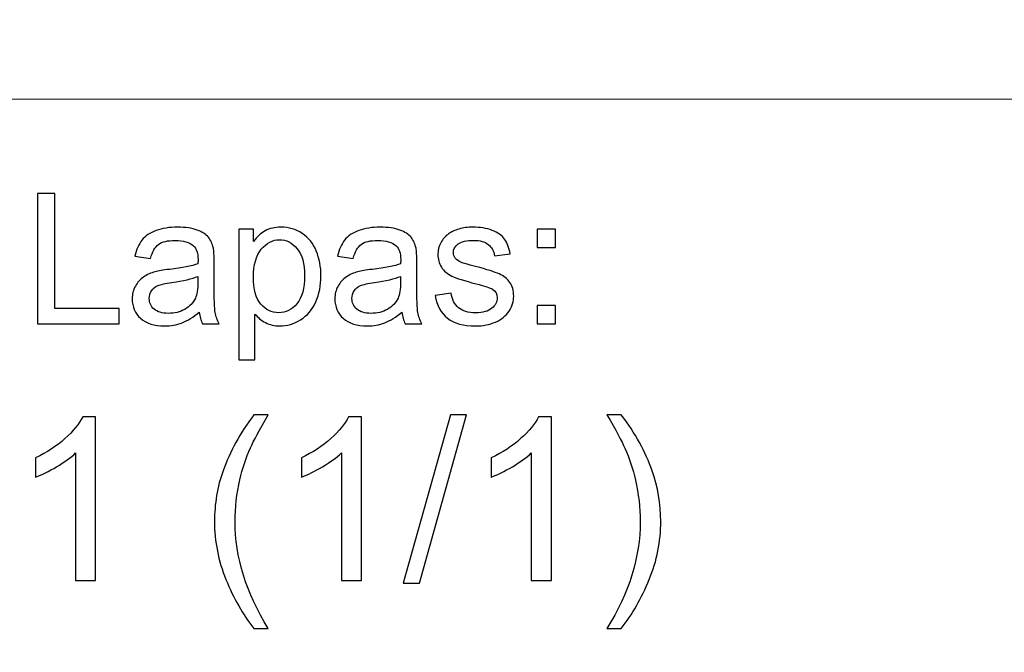
# Model space of a CAD drawing. Units: millimetres. Extents: x -148 to 148, y -105 to 105.
# Drawn here: x 62 to 77, y -88 to -78 of the extents above; entities that cross this region are included whole.
import ezdxf

# ---------------------------------------------------------------- set-up
doc = ezdxf.new("R2010")
doc.units = ezdxf.units.MM
doc.header["$MEASUREMENT"] = 0
doc.layers.add('Layer 1', color=7, linetype='Continuous')

msp = doc.modelspace()

# ---------------------------------------------------------------- linework, layer by layer
at = {"layer": 'Layer 1', "color": 250, "lineweight": 15}
for points, knots in [([(141.5001, 85.0001), (141.5001, 85.0001), (141.5001, -98.0001), (141.5001, -98.0001), (141.5001, -98.0001), (141.5001, -98.0001), (-141.5001, -98.0001), (-141.5001, -98.0001), (-141.5001, -98.0001), (-141.5001, -98.0001), (-141.5001, 85.0001), (-141.5001, 85.0001), (-141.5001, 85.0001), (-141.5001, 85.0001), (141.5001, 85.0001), (141.5001, 85.0001)], [0, 0, 0, 0, 0.25, 0.25, 0.25, 0.25, 0.5, 0.5, 0.5, 0.5, 0.75, 0.75, 0.75, 0.75, 1, 1, 1, 1]), ([(141.5001, -68.694), (141.5001, -68.694), (-21.6408, -68.694), (-21.6408, -68.694), (-21.6408, -68.694), (-21.6408, -68.694), (-21.6408, -98.0001), (-21.6408, -98.0001)], [0, 0, 0, 0, 0.5, 0.5, 0.5, 0.5, 1, 1, 1, 1])]:
    msp.add_open_spline(points, degree=3, knots=knots, dxfattribs=at)
msp.add_open_spline([(-21.6408, -79.0365), (-21.6408, -79.0365), (141.5001, -79.0365), (141.5001, -79.0365)], degree=3, dxfattribs=at)
at = {"layer": 'Layer 1', "color": 51}
for points, knots in [([(61.9392, -82.5142), (61.9392, -82.5142), (61.9392, -80.494), (61.9392, -80.494), (61.9392, -80.494), (61.9392, -80.494), (62.2068, -80.494), (62.2068, -80.494), (62.2068, -80.494), (62.2068, -80.494), (62.2068, -82.2757), (62.2068, -82.2757), (62.2068, -82.2757), (62.2068, -82.2757), (63.2017, -82.2757), (63.2017, -82.2757), (63.2017, -82.2757), (63.2017, -82.2757), (63.2017, -82.5142), (63.2017, -82.5142), (63.2017, -82.5142), (63.2017, -82.5142), (61.9392, -82.5142), (61.9392, -82.5142)], [0, 0, 0, 0, 0.1666667, 0.1666667, 0.1666667, 0.1666667, 0.3333333, 0.3333333, 0.3333333, 0.3333333, 0.5, 0.5, 0.5, 0.5, 0.6666667, 0.6666667, 0.6666667, 0.6666667, 0.8333333, 0.8333333, 0.8333333, 0.8333333, 1, 1, 1, 1]), ([(64.4434, -82.3336), (64.3512, -82.4117), (64.2628, -82.4667), (64.1781, -82.4991), (64.1781, -82.4991), (64.093, -82.5311), (64.0017, -82.5471), (63.9044, -82.5471), (63.9044, -82.5471), (63.7435, -82.5471), (63.6203, -82.5081), (63.5337, -82.4295), (63.5337, -82.4295), (63.4476, -82.351), (63.4044, -82.2503), (63.4044, -82.1285), (63.4044, -82.1285), (63.4044, -82.0565), (63.4204, -81.9912), (63.4533, -81.9319), (63.4533, -81.9319), (63.4857, -81.8726), (63.5285, -81.8251), (63.5812, -81.7894), (63.5812, -81.7894), (63.6344, -81.7536), (63.6936, -81.7263), (63.76, -81.708), (63.76, -81.708), (63.8084, -81.6953), (63.8818, -81.6826), (63.9801, -81.6708), (63.9801, -81.6708), (64.1805, -81.6468), (64.3282, -81.6186), (64.4227, -81.5852), (64.4227, -81.5852), (64.4237, -81.5514), (64.4241, -81.5297), (64.4241, -81.5208), (64.4241, -81.5208), (64.4241, -81.4197), (64.4006, -81.3482), (64.3536, -81.3072), (64.3536, -81.3072), (64.2905, -81.2508), (64.196, -81.223), (64.0713, -81.223), (64.0713, -81.223), (63.9547, -81.223), (63.8686, -81.2433), (63.8126, -81.2842), (63.8126, -81.2842), (63.7571, -81.3251), (63.7162, -81.3975), (63.6894, -81.5015), (63.6894, -81.5015), (63.6894, -81.5015), (63.4472, -81.4681), (63.4472, -81.4681), (63.4472, -81.4681), (63.4693, -81.3646), (63.5055, -81.2804), (63.5558, -81.2169), (63.5558, -81.2169), (63.6062, -81.153), (63.6795, -81.1036), (63.775, -81.0692), (63.775, -81.0692), (63.8705, -81.0349), (63.981, -81.0175), (64.1071, -81.0175), (64.1071, -81.0175), (64.2322, -81.0175), (64.3333, -81.0325), (64.4114, -81.0617), (64.4114, -81.0617), (64.4895, -81.0913), (64.5469, -81.128), (64.584, -81.1727), (64.584, -81.1727), (64.6207, -81.2174), (64.6461, -81.2734), (64.6612, -81.3416), (64.6612, -81.3416), (64.6692, -81.3839), (64.6734, -81.4601), (64.6734, -81.5702), (64.6734, -81.5702), (64.6734, -81.5702), (64.6734, -81.9008), (64.6734, -81.9008), (64.6734, -81.9008), (64.6734, -82.1318), (64.6786, -82.2776), (64.6894, -82.3383), (64.6894, -82.3383), (64.6998, -82.3994), (64.7209, -82.4582), (64.752, -82.5142), (64.752, -82.5142), (64.752, -82.5142), (64.4928, -82.5142), (64.4928, -82.5142), (64.4928, -82.5142), (64.4674, -82.4629), (64.4505, -82.4027), (64.4434, -82.3336)], [0, 0, 0, 0, 0.037037, 0.037037, 0.037037, 0.037037, 0.0740741, 0.0740741, 0.0740741, 0.0740741, 0.1111111, 0.1111111, 0.1111111, 0.1111111, 0.1481481, 0.1481481, 0.1481481, 0.1481481, 0.1851852, 0.1851852, 0.1851852, 0.1851852, 0.2222222, 0.2222222, 0.2222222, 0.2222222, 0.2592593, 0.2592593, 0.2592593, 0.2592593, 0.2962963, 0.2962963, 0.2962963, 0.2962963, 0.3333333, 0.3333333, 0.3333333, 0.3333333, 0.3703704, 0.3703704, 0.3703704, 0.3703704, 0.4074074, 0.4074074, 0.4074074, 0.4074074, 0.4444444, 0.4444444, 0.4444444, 0.4444444, 0.4814815, 0.4814815, 0.4814815, 0.4814815, 0.5185185, 0.5185185, 0.5185185, 0.5185185, 0.5555556, 0.5555556, 0.5555556, 0.5555556, 0.5925926, 0.5925926, 0.5925926, 0.5925926, 0.6296296, 0.6296296, 0.6296296, 0.6296296, 0.6666667, 0.6666667, 0.6666667, 0.6666667, 0.7037037, 0.7037037, 0.7037037, 0.7037037, 0.7407407, 0.7407407, 0.7407407, 0.7407407, 0.7777778, 0.7777778, 0.7777778, 0.7777778, 0.8148148, 0.8148148, 0.8148148, 0.8148148, 0.8518519, 0.8518519, 0.8518519, 0.8518519, 0.8888889, 0.8888889, 0.8888889, 0.8888889, 0.9259259, 0.9259259, 0.9259259, 0.9259259, 0.962963, 0.962963, 0.962963, 0.962963, 1, 1, 1, 1]), ([(65.0582, -83.0749), (65.0582, -83.0749), (65.0582, -81.0509), (65.0582, -81.0509), (65.0582, -81.0509), (65.0582, -81.0509), (65.2839, -81.0509), (65.2839, -81.0509), (65.2839, -81.0509), (65.2839, -81.0509), (65.2839, -81.2409), (65.2839, -81.2409), (65.2839, -81.2409), (65.3371, -81.1666), (65.3973, -81.1106), (65.4646, -81.0735), (65.4646, -81.0735), (65.5314, -81.0363), (65.6127, -81.0175), (65.7082, -81.0175), (65.7082, -81.0175), (65.8333, -81.0175), (65.9434, -81.0499), (66.0389, -81.1139), (66.0389, -81.1139), (66.1348, -81.1784), (66.2068, -81.2691), (66.2552, -81.3863), (66.2552, -81.3863), (66.3042, -81.5034), (66.3286, -81.6318), (66.3286, -81.7715), (66.3286, -81.7715), (66.3286, -81.9211), (66.3018, -82.0561), (66.2477, -82.176), (66.2477, -82.176), (66.1941, -82.2959), (66.116, -82.3877), (66.0135, -82.4516), (66.0135, -82.4516), (65.9109, -82.5151), (65.8032, -82.5471), (65.6903, -82.5471), (65.6903, -82.5471), (65.6076, -82.5471), (65.5337, -82.5297), (65.4679, -82.4949), (65.4679, -82.4949), (65.402, -82.4601), (65.3484, -82.4159), (65.306, -82.3627), (65.306, -82.3627), (65.306, -82.3627), (65.306, -83.0749), (65.306, -83.0749), (65.306, -83.0749), (65.306, -83.0749), (65.0582, -83.0749), (65.0582, -83.0749)], [0, 0, 0, 0, 0.0666667, 0.0666667, 0.0666667, 0.0666667, 0.1333333, 0.1333333, 0.1333333, 0.1333333, 0.2, 0.2, 0.2, 0.2, 0.2666667, 0.2666667, 0.2666667, 0.2666667, 0.3333333, 0.3333333, 0.3333333, 0.3333333, 0.4, 0.4, 0.4, 0.4, 0.4666667, 0.4666667, 0.4666667, 0.4666667, 0.5333333, 0.5333333, 0.5333333, 0.5333333, 0.6, 0.6, 0.6, 0.6, 0.6666667, 0.6666667, 0.6666667, 0.6666667, 0.7333333, 0.7333333, 0.7333333, 0.7333333, 0.8, 0.8, 0.8, 0.8, 0.8666667, 0.8666667, 0.8666667, 0.8666667, 0.9333333, 0.9333333, 0.9333333, 0.9333333, 1, 1, 1, 1]), ([(67.5826, -82.3336), (67.4904, -82.4117), (67.402, -82.4667), (67.3173, -82.4991), (67.3173, -82.4991), (67.2322, -82.5311), (67.1409, -82.5471), (67.0436, -82.5471), (67.0436, -82.5471), (66.8827, -82.5471), (66.7595, -82.5081), (66.6729, -82.4295), (66.6729, -82.4295), (66.5868, -82.351), (66.5436, -82.2503), (66.5436, -82.1285), (66.5436, -82.1285), (66.5436, -82.0565), (66.5596, -81.9912), (66.5925, -81.9319), (66.5925, -81.9319), (66.6249, -81.8726), (66.6677, -81.8251), (66.7204, -81.7894), (66.7204, -81.7894), (66.7736, -81.7536), (66.8328, -81.7263), (66.8992, -81.708), (66.8992, -81.708), (66.9476, -81.6953), (67.021, -81.6826), (67.1193, -81.6708), (67.1193, -81.6708), (67.3197, -81.6468), (67.4674, -81.6186), (67.5619, -81.5852), (67.5619, -81.5852), (67.5629, -81.5514), (67.5633, -81.5297), (67.5633, -81.5208), (67.5633, -81.5208), (67.5633, -81.4197), (67.5398, -81.3482), (67.4928, -81.3072), (67.4928, -81.3072), (67.4297, -81.2508), (67.3352, -81.223), (67.2105, -81.223), (67.2105, -81.223), (67.0939, -81.223), (67.0078, -81.2433), (66.9518, -81.2842), (66.9518, -81.2842), (66.8963, -81.3251), (66.8554, -81.3975), (66.8286, -81.5015), (66.8286, -81.5015), (66.8286, -81.5015), (66.5864, -81.4681), (66.5864, -81.4681), (66.5864, -81.4681), (66.6085, -81.3646), (66.6447, -81.2804), (66.695, -81.2169), (66.695, -81.2169), (66.7454, -81.153), (66.8187, -81.1036), (66.9142, -81.0692), (66.9142, -81.0692), (67.0097, -81.0349), (67.1202, -81.0175), (67.2463, -81.0175), (67.2463, -81.0175), (67.3714, -81.0175), (67.4725, -81.0325), (67.5506, -81.0617), (67.5506, -81.0617), (67.6287, -81.0913), (67.6861, -81.128), (67.7232, -81.1727), (67.7232, -81.1727), (67.7599, -81.2174), (67.7853, -81.2734), (67.8004, -81.3416), (67.8004, -81.3416), (67.8084, -81.3839), (67.8126, -81.4601), (67.8126, -81.5702), (67.8126, -81.5702), (67.8126, -81.5702), (67.8126, -81.9008), (67.8126, -81.9008), (67.8126, -81.9008), (67.8126, -82.1318), (67.8178, -82.2776), (67.8286, -82.3383), (67.8286, -82.3383), (67.839, -82.3994), (67.8601, -82.4582), (67.8912, -82.5142), (67.8912, -82.5142), (67.8912, -82.5142), (67.632, -82.5142), (67.632, -82.5142), (67.632, -82.5142), (67.6066, -82.4629), (67.5897, -82.4027), (67.5826, -82.3336)], [0, 0, 0, 0, 0.037037, 0.037037, 0.037037, 0.037037, 0.0740741, 0.0740741, 0.0740741, 0.0740741, 0.1111111, 0.1111111, 0.1111111, 0.1111111, 0.1481481, 0.1481481, 0.1481481, 0.1481481, 0.1851852, 0.1851852, 0.1851852, 0.1851852, 0.2222222, 0.2222222, 0.2222222, 0.2222222, 0.2592593, 0.2592593, 0.2592593, 0.2592593, 0.2962963, 0.2962963, 0.2962963, 0.2962963, 0.3333333, 0.3333333, 0.3333333, 0.3333333, 0.3703704, 0.3703704, 0.3703704, 0.3703704, 0.4074074, 0.4074074, 0.4074074, 0.4074074, 0.4444444, 0.4444444, 0.4444444, 0.4444444, 0.4814815, 0.4814815, 0.4814815, 0.4814815, 0.5185185, 0.5185185, 0.5185185, 0.5185185, 0.5555556, 0.5555556, 0.5555556, 0.5555556, 0.5925926, 0.5925926, 0.5925926, 0.5925926, 0.6296296, 0.6296296, 0.6296296, 0.6296296, 0.6666667, 0.6666667, 0.6666667, 0.6666667, 0.7037037, 0.7037037, 0.7037037, 0.7037037, 0.7407407, 0.7407407, 0.7407407, 0.7407407, 0.7777778, 0.7777778, 0.7777778, 0.7777778, 0.8148148, 0.8148148, 0.8148148, 0.8148148, 0.8518519, 0.8518519, 0.8518519, 0.8518519, 0.8888889, 0.8888889, 0.8888889, 0.8888889, 0.9259259, 0.9259259, 0.9259259, 0.9259259, 0.962963, 0.962963, 0.962963, 0.962963, 1, 1, 1, 1]), ([(68.0981, -82.0772), (68.0981, -82.0772), (68.3432, -82.0387), (68.3432, -82.0387), (68.3432, -82.0387), (68.3568, -82.137), (68.3954, -82.2122), (68.4584, -82.2649), (68.4584, -82.2649), (68.521, -82.3171), (68.6089, -82.3435), (68.7223, -82.3435), (68.7223, -82.3435), (68.8361, -82.3435), (68.9208, -82.3199), (68.9758, -82.2738), (68.9758, -82.2738), (69.0309, -82.2273), (69.0586, -82.1727), (69.0586, -82.1106), (69.0586, -82.1106), (69.0586, -82.0542), (69.0341, -82.0104), (68.9852, -81.978), (68.9852, -81.978), (68.9514, -81.9559), (68.8667, -81.9281), (68.7317, -81.8943), (68.7317, -81.8943), (68.5501, -81.8482), (68.4236, -81.8086), (68.3535, -81.7748), (68.3535, -81.7748), (68.2834, -81.7414), (68.2298, -81.6948), (68.1936, -81.6356), (68.1936, -81.6356), (68.1574, -81.5763), (68.139, -81.5109), (68.139, -81.4394), (68.139, -81.4394), (68.139, -81.374), (68.1541, -81.3138), (68.1842, -81.2583), (68.1842, -81.2583), (68.2138, -81.2023), (68.2547, -81.1563), (68.306, -81.1196), (68.306, -81.1196), (68.3446, -81.0913), (68.3973, -81.0669), (68.4636, -81.0471), (68.4636, -81.0471), (68.5304, -81.0274), (68.6019, -81.0175), (68.6781, -81.0175), (68.6781, -81.0175), (68.7928, -81.0175), (68.8935, -81.0344), (68.9805, -81.0674), (68.9805, -81.0674), (69.0675, -81.1003), (69.1315, -81.145), (69.1729, -81.2014), (69.1729, -81.2014), (69.2143, -81.2583), (69.2425, -81.3336), (69.258, -81.4281), (69.258, -81.4281), (69.258, -81.4281), (69.0158, -81.4615), (69.0158, -81.4615), (69.0158, -81.4615), (69.0045, -81.3863), (68.9725, -81.3275), (68.9198, -81.2851), (68.9198, -81.2851), (68.8672, -81.2428), (68.7924, -81.2216), (68.696, -81.2216), (68.696, -81.2216), (68.5821, -81.2216), (68.5008, -81.2404), (68.4523, -81.2781), (68.4523, -81.2781), (68.4034, -81.3157), (68.3789, -81.3599), (68.3789, -81.4102), (68.3789, -81.4102), (68.3789, -81.4427), (68.3893, -81.4714), (68.4095, -81.4973), (68.4095, -81.4973), (68.4297, -81.5241), (68.4612, -81.5457), (68.5045, -81.5636), (68.5045, -81.5636), (68.5294, -81.5725), (68.6024, -81.5937), (68.7237, -81.6266), (68.7237, -81.6266), (68.8992, -81.6737), (69.0214, -81.7118), (69.0906, -81.7419), (69.0906, -81.7419), (69.1602, -81.7715), (69.2148, -81.8152), (69.2543, -81.8721), (69.2543, -81.8721), (69.2938, -81.9291), (69.3135, -81.9996), (69.3135, -82.0843), (69.3135, -82.0843), (69.3135, -82.1671), (69.2891, -82.2447), (69.2411, -82.3181), (69.2411, -82.3181), (69.1927, -82.391), (69.123, -82.4474), (69.0323, -82.4874), (69.0323, -82.4874), (68.9415, -82.5274), (68.8385, -82.5471), (68.7237, -82.5471), (68.7237, -82.5471), (68.5332, -82.5471), (68.3883, -82.5076), (68.2886, -82.4286), (68.2886, -82.4286), (68.1889, -82.3496), (68.1254, -82.2325), (68.0981, -82.0772)], [0, 0, 0, 0, 0.030303, 0.030303, 0.030303, 0.030303, 0.0606061, 0.0606061, 0.0606061, 0.0606061, 0.0909091, 0.0909091, 0.0909091, 0.0909091, 0.1212121, 0.1212121, 0.1212121, 0.1212121, 0.1515152, 0.1515152, 0.1515152, 0.1515152, 0.1818182, 0.1818182, 0.1818182, 0.1818182, 0.2121212, 0.2121212, 0.2121212, 0.2121212, 0.2424242, 0.2424242, 0.2424242, 0.2424242, 0.2727273, 0.2727273, 0.2727273, 0.2727273, 0.3030303, 0.3030303, 0.3030303, 0.3030303, 0.3333333, 0.3333333, 0.3333333, 0.3333333, 0.3636364, 0.3636364, 0.3636364, 0.3636364, 0.3939394, 0.3939394, 0.3939394, 0.3939394, 0.4242424, 0.4242424, 0.4242424, 0.4242424, 0.4545455, 0.4545455, 0.4545455, 0.4545455, 0.4848485, 0.4848485, 0.4848485, 0.4848485, 0.5151515, 0.5151515, 0.5151515, 0.5151515, 0.5454545, 0.5454545, 0.5454545, 0.5454545, 0.5757576, 0.5757576, 0.5757576, 0.5757576, 0.6060606, 0.6060606, 0.6060606, 0.6060606, 0.6363636, 0.6363636, 0.6363636, 0.6363636, 0.6666667, 0.6666667, 0.6666667, 0.6666667, 0.6969697, 0.6969697, 0.6969697, 0.6969697, 0.7272727, 0.7272727, 0.7272727, 0.7272727, 0.7575758, 0.7575758, 0.7575758, 0.7575758, 0.7878788, 0.7878788, 0.7878788, 0.7878788, 0.8181818, 0.8181818, 0.8181818, 0.8181818, 0.8484848, 0.8484848, 0.8484848, 0.8484848, 0.8787879, 0.8787879, 0.8787879, 0.8787879, 0.9090909, 0.9090909, 0.9090909, 0.9090909, 0.9393939, 0.9393939, 0.9393939, 0.9393939, 0.969697, 0.969697, 0.969697, 0.969697, 1, 1, 1, 1]), ([(69.6771, -81.3331), (69.6771, -81.3331), (69.6771, -81.0509), (69.6771, -81.0509), (69.6771, -81.0509), (69.6771, -81.0509), (69.9598, -81.0509), (69.9598, -81.0509), (69.9598, -81.0509), (69.9598, -81.0509), (69.9598, -81.3331), (69.9598, -81.3331), (69.9598, -81.3331), (69.9598, -81.3331), (69.6771, -81.3331), (69.6771, -81.3331)], [0, 0, 0, 0, 0.25, 0.25, 0.25, 0.25, 0.5, 0.5, 0.5, 0.5, 0.75, 0.75, 0.75, 0.75, 1, 1, 1, 1]), ([(65.2825, -81.7908), (65.2825, -81.9789), (65.3206, -82.1182), (65.3968, -82.2085), (65.3968, -82.2085), (65.473, -82.2983), (65.5657, -82.3435), (65.6739, -82.3435), (65.6739, -82.3435), (65.7839, -82.3435), (65.8785, -82.2969), (65.957, -82.2033), (65.957, -82.2033), (66.0356, -82.1102), (66.0751, -81.9658), (66.0751, -81.7701), (66.0751, -81.7701), (66.0751, -81.5833), (66.0365, -81.4441), (65.9599, -81.351), (65.9599, -81.351), (65.8832, -81.2583), (65.7915, -81.2118), (65.6852, -81.2118), (65.6852, -81.2118), (65.5793, -81.2118), (65.4857, -81.2611), (65.4044, -81.3599), (65.4044, -81.3599), (65.323, -81.4587), (65.2825, -81.6026), (65.2825, -81.7908)], [0, 0, 0, 0, 0.125, 0.125, 0.125, 0.125, 0.25, 0.25, 0.25, 0.25, 0.375, 0.375, 0.375, 0.375, 0.5, 0.5, 0.5, 0.5, 0.625, 0.625, 0.625, 0.625, 0.75, 0.75, 0.75, 0.75, 0.875, 0.875, 0.875, 0.875, 1, 1, 1, 1]), ([(64.4227, -81.7795), (64.3324, -81.8166), (64.1974, -81.8477), (64.0177, -81.8736), (64.0177, -81.8736), (63.9157, -81.8881), (63.8432, -81.9046), (63.8014, -81.9229), (63.8014, -81.9229), (63.759, -81.9413), (63.7261, -81.9681), (63.7035, -82.0039), (63.7035, -82.0039), (63.6805, -82.0391), (63.6687, -82.0782), (63.6687, -82.1214), (63.6687, -82.1214), (63.6687, -82.1878), (63.6941, -82.2428), (63.744, -82.287), (63.744, -82.287), (63.7938, -82.3308), (63.8672, -82.3529), (63.9636, -82.3529), (63.9636, -82.3529), (64.0591, -82.3529), (64.1443, -82.3322), (64.2186, -82.2903), (64.2186, -82.2903), (64.2929, -82.2484), (64.3479, -82.1911), (64.3827, -82.1186), (64.3827, -82.1186), (64.4095, -82.0626), (64.4227, -81.9799), (64.4227, -81.8707), (64.4227, -81.8707), (64.4227, -81.8707), (64.4227, -81.7795), (64.4227, -81.7795)], [0, 0, 0, 0, 0.1, 0.1, 0.1, 0.1, 0.2, 0.2, 0.2, 0.2, 0.3, 0.3, 0.3, 0.3, 0.4, 0.4, 0.4, 0.4, 0.5, 0.5, 0.5, 0.5, 0.6, 0.6, 0.6, 0.6, 0.7, 0.7, 0.7, 0.7, 0.8, 0.8, 0.8, 0.8, 0.9, 0.9, 0.9, 0.9, 1, 1, 1, 1]), ([(67.5619, -81.7795), (67.4716, -81.8166), (67.3366, -81.8477), (67.1569, -81.8736), (67.1569, -81.8736), (67.0549, -81.8881), (66.9824, -81.9046), (66.9406, -81.9229), (66.9406, -81.9229), (66.8982, -81.9413), (66.8653, -81.9681), (66.8427, -82.0039), (66.8427, -82.0039), (66.8197, -82.0391), (66.8079, -82.0782), (66.8079, -82.1214), (66.8079, -82.1214), (66.8079, -82.1878), (66.8333, -82.2428), (66.8832, -82.287), (66.8832, -82.287), (66.933, -82.3308), (67.0064, -82.3529), (67.1028, -82.3529), (67.1028, -82.3529), (67.1983, -82.3529), (67.2835, -82.3322), (67.3578, -82.2903), (67.3578, -82.2903), (67.4321, -82.2484), (67.4871, -82.1911), (67.5219, -82.1186), (67.5219, -82.1186), (67.5487, -82.0626), (67.5619, -81.9799), (67.5619, -81.8707), (67.5619, -81.8707), (67.5619, -81.8707), (67.5619, -81.7795), (67.5619, -81.7795)], [0, 0, 0, 0, 0.1, 0.1, 0.1, 0.1, 0.2, 0.2, 0.2, 0.2, 0.3, 0.3, 0.3, 0.3, 0.4, 0.4, 0.4, 0.4, 0.5, 0.5, 0.5, 0.5, 0.6, 0.6, 0.6, 0.6, 0.7, 0.7, 0.7, 0.7, 0.8, 0.8, 0.8, 0.8, 0.9, 0.9, 0.9, 0.9, 1, 1, 1, 1]), ([(69.6771, -82.5142), (69.6771, -82.5142), (69.6771, -82.2315), (69.6771, -82.2315), (69.6771, -82.2315), (69.6771, -82.2315), (69.9598, -82.2315), (69.9598, -82.2315), (69.9598, -82.2315), (69.9598, -82.2315), (69.9598, -82.5142), (69.9598, -82.5142), (69.9598, -82.5142), (69.9598, -82.5142), (69.6771, -82.5142), (69.6771, -82.5142)], [0, 0, 0, 0, 0.25, 0.25, 0.25, 0.25, 0.5, 0.5, 0.5, 0.5, 0.75, 0.75, 0.75, 0.75, 1, 1, 1, 1]), ([(62.8376, -86.4907), (62.8376, -86.4907), (62.5277, -86.4907), (62.5277, -86.4907), (62.5277, -86.4907), (62.5277, -86.4907), (62.5277, -84.5151), (62.5277, -84.5151), (62.5277, -84.5151), (62.4531, -84.5863), (62.3555, -84.6574), (62.2344, -84.7286), (62.2344, -84.7286), (62.1126, -84.7997), (62.0039, -84.8532), (61.9074, -84.8885), (61.9074, -84.8885), (61.9074, -84.8885), (61.9074, -84.5892), (61.9074, -84.5892), (61.9074, -84.5892), (62.0809, -84.5075), (62.2326, -84.4087), (62.3625, -84.2929), (62.3625, -84.2929), (62.4919, -84.1765), (62.5842, -84.0642), (62.6383, -83.9548), (62.6383, -83.9548), (62.6383, -83.9548), (62.8376, -83.9548), (62.8376, -83.9548), (62.8376, -83.9548), (62.8376, -83.9548), (62.8376, -86.4907), (62.8376, -86.4907)], [0, 0, 0, 0, 0.1111111, 0.1111111, 0.1111111, 0.1111111, 0.2222222, 0.2222222, 0.2222222, 0.2222222, 0.3333333, 0.3333333, 0.3333333, 0.3333333, 0.4444444, 0.4444444, 0.4444444, 0.4444444, 0.5555556, 0.5555556, 0.5555556, 0.5555556, 0.6666667, 0.6666667, 0.6666667, 0.6666667, 0.7777778, 0.7777778, 0.7777778, 0.7777778, 0.8888889, 0.8888889, 0.8888889, 0.8888889, 1, 1, 1, 1]), ([(65.2905, -87.2333), (65.1194, -87.0175), (64.9748, -86.7647), (64.8566, -86.4754), (64.8566, -86.4754), (64.7384, -86.1855), (64.679, -85.8863), (64.679, -85.5758), (64.679, -85.5758), (64.679, -85.3024), (64.7231, -85.0408), (64.8119, -84.7903), (64.8119, -84.7903), (64.9154, -84.4998), (65.0747, -84.2106), (65.2905, -83.9225), (65.2905, -83.9225), (65.2905, -83.9225), (65.5128, -83.9225), (65.5128, -83.9225), (65.5128, -83.9225), (65.374, -84.1612), (65.2823, -84.3317), (65.2376, -84.434), (65.2376, -84.434), (65.167, -84.5922), (65.1124, -84.758), (65.0718, -84.9302), (65.0718, -84.9302), (65.0224, -85.1448), (64.9977, -85.3606), (64.9977, -85.5776), (64.9977, -85.5776), (64.9977, -86.1303), (65.1694, -86.6818), (65.5128, -87.2333), (65.5128, -87.2333), (65.5128, -87.2333), (65.2905, -87.2333), (65.2905, -87.2333)], [0, 0, 0, 0, 0.1, 0.1, 0.1, 0.1, 0.2, 0.2, 0.2, 0.2, 0.3, 0.3, 0.3, 0.3, 0.4, 0.4, 0.4, 0.4, 0.5, 0.5, 0.5, 0.5, 0.6, 0.6, 0.6, 0.6, 0.7, 0.7, 0.7, 0.7, 0.8, 0.8, 0.8, 0.8, 0.9, 0.9, 0.9, 0.9, 1, 1, 1, 1]), ([(66.9545, -86.4907), (66.9545, -86.4907), (66.6446, -86.4907), (66.6446, -86.4907), (66.6446, -86.4907), (66.6446, -86.4907), (66.6446, -84.5151), (66.6446, -84.5151), (66.6446, -84.5151), (66.57, -84.5863), (66.4724, -84.6574), (66.3513, -84.7286), (66.3513, -84.7286), (66.2295, -84.7997), (66.1208, -84.8532), (66.0243, -84.8885), (66.0243, -84.8885), (66.0243, -84.8885), (66.0243, -84.5892), (66.0243, -84.5892), (66.0243, -84.5892), (66.1978, -84.5075), (66.3495, -84.4087), (66.4794, -84.2929), (66.4794, -84.2929), (66.6088, -84.1765), (66.7011, -84.0642), (66.7552, -83.9548), (66.7552, -83.9548), (66.7552, -83.9548), (66.9545, -83.9548), (66.9545, -83.9548), (66.9545, -83.9548), (66.9545, -83.9548), (66.9545, -86.4907), (66.9545, -86.4907)], [0, 0, 0, 0, 0.1111111, 0.1111111, 0.1111111, 0.1111111, 0.2222222, 0.2222222, 0.2222222, 0.2222222, 0.3333333, 0.3333333, 0.3333333, 0.3333333, 0.4444444, 0.4444444, 0.4444444, 0.4444444, 0.5555556, 0.5555556, 0.5555556, 0.5555556, 0.6666667, 0.6666667, 0.6666667, 0.6666667, 0.7777778, 0.7777778, 0.7777778, 0.7777778, 0.8888889, 0.8888889, 0.8888889, 0.8888889, 1, 1, 1, 1]), ([(67.6024, -86.5336), (67.6024, -86.5336), (68.3344, -83.9225), (68.3344, -83.9225), (68.3344, -83.9225), (68.3344, -83.9225), (68.5825, -83.9225), (68.5825, -83.9225), (68.5825, -83.9225), (68.5825, -83.9225), (67.8523, -86.5336), (67.8523, -86.5336), (67.8523, -86.5336), (67.8523, -86.5336), (67.6024, -86.5336), (67.6024, -86.5336)], [0, 0, 0, 0, 0.25, 0.25, 0.25, 0.25, 0.5, 0.5, 0.5, 0.5, 0.75, 0.75, 0.75, 0.75, 1, 1, 1, 1]), ([(69.8966, -86.4907), (69.8966, -86.4907), (69.5867, -86.4907), (69.5867, -86.4907), (69.5867, -86.4907), (69.5867, -86.4907), (69.5867, -84.5151), (69.5867, -84.5151), (69.5867, -84.5151), (69.5121, -84.5863), (69.4145, -84.6574), (69.2934, -84.7286), (69.2934, -84.7286), (69.1716, -84.7997), (69.0629, -84.8532), (68.9664, -84.8885), (68.9664, -84.8885), (68.9664, -84.8885), (68.9664, -84.5892), (68.9664, -84.5892), (68.9664, -84.5892), (69.1399, -84.5075), (69.2916, -84.4087), (69.4215, -84.2929), (69.4215, -84.2929), (69.5509, -84.1765), (69.6432, -84.0642), (69.6973, -83.9548), (69.6973, -83.9548), (69.6973, -83.9548), (69.8966, -83.9548), (69.8966, -83.9548), (69.8966, -83.9548), (69.8966, -83.9548), (69.8966, -86.4907), (69.8966, -86.4907)], [0, 0, 0, 0, 0.1111111, 0.1111111, 0.1111111, 0.1111111, 0.2222222, 0.2222222, 0.2222222, 0.2222222, 0.3333333, 0.3333333, 0.3333333, 0.3333333, 0.4444444, 0.4444444, 0.4444444, 0.4444444, 0.5555556, 0.5555556, 0.5555556, 0.5555556, 0.6666667, 0.6666667, 0.6666667, 0.6666667, 0.7777778, 0.7777778, 0.7777778, 0.7777778, 0.8888889, 0.8888889, 0.8888889, 0.8888889, 1, 1, 1, 1]), ([(70.9802, -87.2333), (70.9802, -87.2333), (70.7579, -87.2333), (70.7579, -87.2333), (70.7579, -87.2333), (71.1013, -86.6818), (71.273, -86.1303), (71.273, -85.5776), (71.273, -85.5776), (71.273, -85.3618), (71.2483, -85.1478), (71.1989, -84.9349), (71.1989, -84.9349), (71.1601, -84.7633), (71.1054, -84.5974), (71.0355, -84.4393), (71.0355, -84.4393), (70.9908, -84.3358), (70.8985, -84.1635), (70.7579, -83.9225), (70.7579, -83.9225), (70.7579, -83.9225), (70.9802, -83.9225), (70.9802, -83.9225), (70.9802, -83.9225), (71.196, -84.2106), (71.3559, -84.4998), (71.4594, -84.7903), (71.4594, -84.7903), (71.5476, -85.0408), (71.5917, -85.3024), (71.5917, -85.5758), (71.5917, -85.5758), (71.5917, -85.8863), (71.5323, -86.1855), (71.4135, -86.4754), (71.4135, -86.4754), (71.2947, -86.7647), (71.1501, -87.0175), (70.9802, -87.2333)], [0, 0, 0, 0, 0.1, 0.1, 0.1, 0.1, 0.2, 0.2, 0.2, 0.2, 0.3, 0.3, 0.3, 0.3, 0.4, 0.4, 0.4, 0.4, 0.5, 0.5, 0.5, 0.5, 0.6, 0.6, 0.6, 0.6, 0.7, 0.7, 0.7, 0.7, 0.8, 0.8, 0.8, 0.8, 0.9, 0.9, 0.9, 0.9, 1, 1, 1, 1])]:
    msp.add_open_spline(points, degree=3, knots=knots, dxfattribs=at)

doc.saveas('drawing.dxf')
